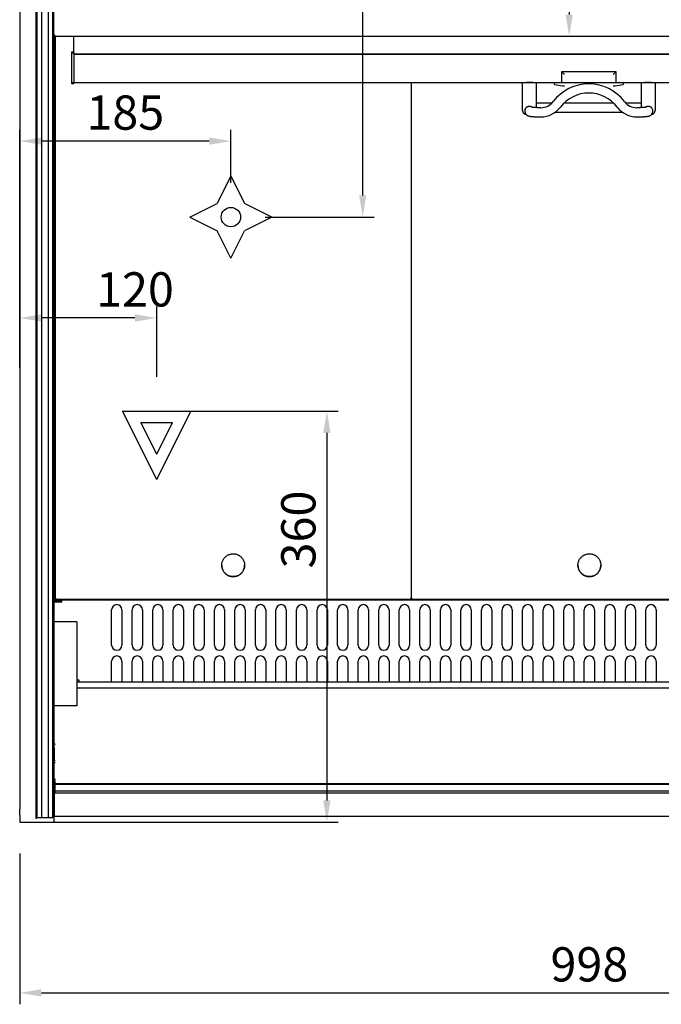
# Model space of a CAD drawing. Units: millimetres. Extents: x 236 to 17191, y -639 to 11880.
# Drawn here: x 1483 to 2045, y 2760 to 3622 of the extents above; entities that cross this region are included whole.
import ezdxf

# ---------------------------------------------------------------- set-up
doc = ezdxf.new("R2010")
doc.units = ezdxf.units.MM
for name, color, linetype in [('602X88_938_', 7, 'Continuous'), ('609V26_938_', 7, 'Continuous'), ('CORTINILLA923', 7, 'Continuous'), ('COTAS', 1, 'Continuous'), ('RECUADRO', 142, 'Continuous')]:
    doc.layers.add(name, color=color, linetype=linetype)
doc.styles.get("Standard").update_dxf_attribs({"font": 'romans.shx'})
doc.dimstyles.new('JUAN4', dxfattribs={"dimtxt": 30, "dimasz": 19, "dimexe": 10, "dimexo": 30, "dimgap": 10, "dimtad": 3, "dimdec": 1, "dimdsep": 46, "dimtxsty": 'Standard', "dimcen": 5, "dimclrd": 256, "dimclre": 256, "dimclrt": 1, "dimadec": 0, "dimazin": 0, "dimtp": 0.5, "dimtm": 0.5, "dimtfac": 0.125, "dimtdec": 1, "dimtofl": 0, "dimtmove": 0, "dimatfit": 0, "dimfxl": 1, "dimtolj": 1, "dimtzin": 0, "dimarcsym": 0})

# ---------------------------------------------------------------- blocks, each defined once
blk = doc.blocks.new('SE9')
at = {"layer": '609V26_938_', "color": 7, "linetype": 'Continuous'}
for p, q in [((-468, -482.93), (-468.89, -482.93)), ((469.11, -482.93), (468, -482.93))]:
    blk.add_line(p, q, dxfattribs=at)
blk = doc.blocks.new('SE13')
at = {"layer": '602X88_938_', "color": 7, "linetype": 'Continuous'}
for p, q in [((-468.89, -484.13), (-468, -484.13)), ((468, -484.13), (469.11, -484.13))]:
    blk.add_line(p, q, dxfattribs=at)
blk = doc.blocks.new('SE40')
at = {"layer": 'CORTINILLA923', "color": 7, "linetype": 'Continuous'}
for p, q in [((-32.91, 93.32), (-42.49, 93.32)), ((21.15, 93.32), (-22.12, 93.32)), ((41.51, 93.32), (31.88, 93.32))]:
    blk.add_line(p, q, dxfattribs=at)
blk = doc.blocks.new('*D388')
at = {"layer": 'COTAS', "lineweight": -2}
for p, q in [((1952.21, 3982.91), (1954.55, 3982.91)), ((1964.55, 3963.91), (1964.55, 3626.94)), ((1952.21, 3607.94), (1954.55, 3607.94))]:
    blk.add_line(p, q, dxfattribs=at)
at = {"layer": 'COTAS'}
for points in [[(1961.38, 3963.91), (1967.72, 3963.91), (1964.55, 3982.91)], [(1961.38, 3626.94), (1967.72, 3626.94), (1964.55, 3607.94)]]:
    blk.add_solid(points, dxfattribs=at)
at = {"layer": 'Defpoints', "color": 0}
for p in [(1982.21, 3982.91), (1964.55, 3607.94), (1982.21, 3607.94)]:
    blk.add_point(p, dxfattribs=at)
at = {"layer": 'COTAS', "color": 1, "insert": (1939.55, 3795.42), "char_height": 30, "attachment_point": 5, "rotation": 90}
blk.add_mtext('\\A1;375', dxfattribs=at)
blk = doc.blocks.new('*D379')
at = {"layer": 'COTAS', "lineweight": -2}
for p, q in [((1483.2, 2892.01), (1483.2, 2759.93)), ((2481.22, 2892.01), (2481.22, 2759.93)), ((1502.2, 2769.93), (2462.22, 2769.93))]:
    blk.add_line(p, q, dxfattribs=at)
at = {"layer": 'COTAS'}
for points in [[(1502.2, 2773.09), (1502.2, 2766.76), (1483.2, 2769.93)], [(2462.22, 2773.09), (2462.22, 2766.76), (2481.22, 2769.93)]]:
    blk.add_solid(points, dxfattribs=at)
at = {"layer": 'Defpoints', "color": 0}
for p in [(1483.2, 2922.01), (2481.22, 2922.01), (2481.22, 2769.93)]:
    blk.add_point(p, dxfattribs=at)
at = {"layer": 'COTAS', "color": 1, "insert": (1982.21, 2794.93), "char_height": 30, "attachment_point": 5}
blk.add_mtext('\\A1;998', dxfattribs=at)
blk = doc.blocks.new('*D459')
at = {"layer": 'Defpoints', "color": 0}
for p in [(1483.2, 3516.06), (1668.2, 3449.51), (1483.2, 3287.66)]:
    blk.add_point(p, dxfattribs=at)
at = {"layer": 'RECUADRO', "lineweight": -2}
for p, q in [((1483.2, 3317.66), (1483.2, 3526.06)), ((1668.2, 3479.51), (1668.2, 3526.06)), ((1649.2, 3516.06), (1502.2, 3516.06))]:
    blk.add_line(p, q, dxfattribs=at)
at = {"layer": 'RECUADRO'}
for points in [[(1502.2, 3519.23), (1502.2, 3512.89), (1483.2, 3516.06)], [(1649.2, 3519.23), (1649.2, 3512.89), (1668.2, 3516.06)]]:
    blk.add_solid(points, dxfattribs=at)
at = {"layer": 'RECUADRO', "color": 1, "insert": (1575.7, 3541.06), "char_height": 30, "attachment_point": 5}
blk.add_mtext('\\A1;185', dxfattribs=at)
blk = doc.blocks.new('*D460')
at = {"layer": 'Defpoints', "color": 0}
for p in [(1498.2, 3994.51), (1783.67, 3994.51), (1668.2, 3449.51)]:
    blk.add_point(p, dxfattribs=at)
at = {"layer": 'RECUADRO', "lineweight": -2}
for p, q in [((1528.2, 3994.51), (1793.67, 3994.51)), ((1783.67, 3468.51), (1783.67, 3975.51)), ((1698.2, 3449.51), (1793.67, 3449.51))]:
    blk.add_line(p, q, dxfattribs=at)
at = {"layer": 'RECUADRO'}
for points in [[(1780.51, 3975.51), (1786.84, 3975.51), (1783.67, 3994.51)], [(1780.51, 3468.51), (1786.84, 3468.51), (1783.67, 3449.51)]]:
    blk.add_solid(points, dxfattribs=at)
at = {"layer": 'RECUADRO', "color": 1, "insert": (1758.67, 3722.01), "char_height": 30, "attachment_point": 5, "rotation": 90}
blk.add_mtext('\\A1;545', dxfattribs=at)
blk = doc.blocks.new('*D461')
at = {"layer": 'Defpoints', "color": 0}
for p in [(1483.2, 3361.16), (1483.2, 3287.66), (1603.2, 3279.51)]:
    blk.add_point(p, dxfattribs=at)
at = {"layer": 'RECUADRO', "lineweight": -2}
for p, q in [((1483.2, 3317.66), (1483.2, 3371.16)), ((1603.2, 3309.51), (1603.2, 3371.16)), ((1584.2, 3361.16), (1502.2, 3361.16))]:
    blk.add_line(p, q, dxfattribs=at)
at = {"layer": 'RECUADRO'}
for points in [[(1502.2, 3364.33), (1502.2, 3357.99), (1483.2, 3361.16)], [(1584.2, 3364.33), (1584.2, 3357.99), (1603.2, 3361.16)]]:
    blk.add_solid(points, dxfattribs=at)
at = {"layer": 'RECUADRO', "color": 1, "insert": (1584.2, 3386.16), "char_height": 30, "attachment_point": 5}
blk.add_mtext('\\A1;120', dxfattribs=at)
blk = doc.blocks.new('*D462')
at = {"layer": 'Defpoints', "color": 0}
for p in [(1603.2, 3279.51), (1483.2, 2919.51), (1752.28, 2919.51)]:
    blk.add_point(p, dxfattribs=at)
at = {"layer": 'RECUADRO', "lineweight": -2}
for p, q in [((1633.2, 3279.51), (1762.28, 3279.51)), ((1752.28, 3260.51), (1752.28, 2938.51)), ((1513.2, 2919.51), (1762.28, 2919.51))]:
    blk.add_line(p, q, dxfattribs=at)
at = {"layer": 'RECUADRO'}
for points in [[(1749.11, 3260.51), (1755.44, 3260.51), (1752.28, 3279.51)], [(1749.11, 2938.51), (1755.44, 2938.51), (1752.28, 2919.51)]]:
    blk.add_solid(points, dxfattribs=at)
at = {"layer": 'RECUADRO', "color": 1, "insert": (1727.28, 3175.83), "char_height": 30, "attachment_point": 5, "rotation": 90}
blk.add_mtext('\\A1;360', dxfattribs=at)

msp = doc.modelspace()

# ---------------------------------------------------------------- linework, layer by layer
at = {"color": 7, "linetype": 'Continuous'}
for p, q in [((1513.2, 3608.72), (1513.2, 3704.75)), ((1498.1, 3469.64), (1498.1, 3665.71)), ((1498.2, 3665.71), (1498.2, 3469.64)), ((1498.2, 3469.64), (1498.2, 3665.71)), ((1502.2, 3665.71), (1502.2, 3469.64)), ((1502.2, 3665.71), (1502.2, 3469.64)), ((1508.2, 3665.71), (1508.2, 3469.64)), ((1508.2, 3665.71), (1508.2, 3469.64)), ((1512.2, 3665.71), (1512.2, 3469.64)), ((1512.2, 3469.64), (1512.2, 3665.71)), ((1512.3, 3469.64), (1512.3, 3665.71)), ((1483.2, 3644.75), (1483.2, 2930.57)), ((1497.2, 3644.75), (1497.2, 2930.57)), ((1514.01, 3608.72), (1513.2, 3608.72)), ((1513.2, 3608.72), (1513.2, 2927.29)), ((1513.7, 3608.72), (1513.7, 3294.89)), ((1513.7, 3608.72), (1513.7, 3129.68)), ((1513.71, 3608.45), (1513.71, 3608.72)), ((1513.71, 3608.44), (1513.71, 3608.45)), ((1513.71, 3608.45), (1514.01, 3608.45)), ((1513.71, 3608.45), (1514.01, 3608.45)), ((1513.71, 3608.44), (1513.71, 3607.94)), ((1513.71, 3607.94), (2450.71, 3607.94)), ((1514.01, 3607.91), (1514.01, 3607.94)), ((1514.01, 3607.91), (2450.41, 3607.91)), ((1514.1, 3607.91), (1514.1, 3129.68)), ((1514.21, 3607.91), (1514.21, 3115.38)), ((1530.72, 3593.64), (1530.72, 3607.91)), ((1528.72, 3594.08), (1528.72, 3593.2)), ((1530.72, 3594.08), (1528.72, 3594.08)), ((1528.72, 3593.2), (1528.72, 3568.3)), ((1530.72, 3593.2), (1528.72, 3593.2)), ((1530.72, 3593.64), (1530.72, 3593.2)), ((1530.72, 3593.2), (1530.72, 3568.3)), ((1530.72, 3592.64), (2432.72, 3592.64)), ((1530.72, 3592.29), (2432.72, 3592.29)), ((1957.72, 3576.68), (1957.72, 3567.22)), ((2005.72, 3576.68), (1957.72, 3576.68)), ((1958.02, 3576.64), (1957.72, 3576.68)), ((2005.72, 3576.68), (2005.42, 3576.64)), ((2005.72, 3567.22), (2005.72, 3576.68)), ((1528.72, 3568.3), (1528.72, 3566.47)), ((1528.72, 3567.47), (2432.72, 3567.47)), ((1528.72, 3566.47), (1530.72, 3566.47)), ((1530.72, 3568.3), (1530.72, 3566.47)), ((1826.21, 3567.47), (1826.21, 3115.38)), ((1826.21, 3567.47), (1826.21, 3115.38)), ((1923.72, 3542.79), (1923.72, 3567.47)), ((1932.72, 3567.43), (1926.72, 3567.43)), ((1935.72, 3567.47), (1935.72, 3545.39)), ((1951.72, 3565.6), (1951.72, 3567.47)), ((1951.72, 3565.6), (1958.64, 3564.59)), ((1957.72, 3567.22), (1955.95, 3567.47)), ((2004.81, 3564.59), (2011.72, 3565.6)), ((2007.5, 3567.47), (2005.72, 3567.22)), ((2011.72, 3567.47), (2011.72, 3565.6)), ((2027.72, 3545.39), (2027.72, 3567.47)), ((2036.72, 3567.43), (2030.72, 3567.43)), ((2039.72, 3567.47), (2039.72, 3542.79)), ((1925.72, 3544.45), (1925.72, 3543.21)), ((1925.72, 3542.54), (1925.72, 3542.18)), ((1952.16, 3541.32), (2011.24, 3541.32)), ((2037.72, 3542.18), (2037.72, 3542.54)), ((1498.1, 3094.27), (1498.1, 3469.64)), ((1498.2, 3469.64), (1498.2, 3094.27)), ((1502.2, 3469.64), (1502.2, 3094.27)), ((1502.2, 3469.64), (1502.2, 3094.27)), ((1508.2, 3469.64), (1508.2, 3094.27)), ((1508.2, 3469.64), (1508.2, 3094.27)), ((1512.2, 3469.64), (1512.2, 3094.27)), ((1512.3, 3094.27), (1512.3, 3469.64)), ((1513.2, 3294.89), (1513.7, 3294.89)), ((1513.2, 3294.88), (1513.7, 3294.88)), ((1513.7, 3294.89), (1513.7, 3294.88)), ((1513.7, 3294.88), (1513.7, 3283.39)), ((1513.7, 3283.39), (1513.2, 3283.39)), ((1513.7, 3282.87), (1513.2, 3282.87)), ((1513.22, 3282.92), (1513.22, 3283.25)), ((1513.22, 3282.92), (1513.53, 3282.92)), ((1513.22, 3282.87), (1513.22, 3282.92)), ((1513.7, 3285.7), (1513.7, 3285.7)), ((1513.7, 3282.87), (1513.7, 3271.39)), ((1513.7, 3282.87), (1513.7, 3282.87)), ((1513.2, 3271.39), (1513.7, 3271.39)), ((1513.7, 3271.39), (1513.7, 3129.68)), ((1513.21, 3128.86), (1513.21, 3129.68)), ((1513.21, 3113.83), (1513.21, 3128.86)), ((1513.21, 3113.03), (1513.21, 3113.83)), ((1520.21, 3113.83), (1513.21, 3113.83)), ((1515.02, 3114.57), (1515.02, 3115.37)), ((1825.4, 3114.57), (1515.02, 3114.57)), ((1520.21, 3113.03), (1520.21, 3113.84)), ((2444.21, 3113.84), (1520.21, 3113.84)), ((1825.4, 3115.37), (1825.4, 3114.57)), ((1827.02, 3114.57), (1827.02, 3115.37)), ((2137.4, 3114.57), (1827.02, 3114.57)), ((1520.21, 3113.03), (1513.21, 3113.03)), ((1513.21, 3113.03), (1513.21, 3112.55)), ((1513.21, 3112.55), (1520.21, 3112.55)), ((1513.21, 3095.02), (1513.21, 3112.55)), ((1520.21, 3112.55), (1520.21, 3113.03)), ((1563.71, 3074.55), (1563.71, 3105.55)), ((1572.71, 3105.55), (1572.71, 3074.55)), ((1581.71, 3074.55), (1581.71, 3105.55)), ((1590.71, 3105.55), (1590.71, 3074.55)), ((1599.71, 3074.55), (1599.71, 3105.55)), ((1608.71, 3105.55), (1608.71, 3074.55)), ((1617.71, 3074.55), (1617.71, 3105.55)), ((1626.71, 3105.55), (1626.71, 3074.55)), ((1635.71, 3074.55), (1635.71, 3105.55)), ((1644.71, 3105.55), (1644.71, 3074.55)), ((1653.71, 3074.55), (1653.71, 3105.55)), ((1662.71, 3105.55), (1662.71, 3074.55)), ((1671.71, 3074.55), (1671.71, 3105.55)), ((1680.71, 3105.55), (1680.71, 3074.55)), ((1689.71, 3074.55), (1689.71, 3105.55)), ((1698.71, 3105.55), (1698.71, 3074.55)), ((1707.71, 3074.55), (1707.71, 3105.55)), ((1716.71, 3105.55), (1716.71, 3074.55)), ((1725.71, 3074.55), (1725.71, 3105.55)), ((1734.71, 3105.55), (1734.71, 3074.55)), ((1743.71, 3074.55), (1743.71, 3105.55)), ((1752.71, 3105.55), (1752.71, 3074.55)), ((1761.71, 3074.55), (1761.71, 3105.55)), ((1770.71, 3105.55), (1770.71, 3074.55)), ((1779.71, 3074.55), (1779.71, 3105.55)), ((1788.71, 3105.55), (1788.71, 3074.55)), ((1797.71, 3074.55), (1797.71, 3105.55)), ((1806.71, 3105.55), (1806.71, 3074.55)), ((1815.71, 3074.55), (1815.71, 3105.55)), ((1824.71, 3105.55), (1824.71, 3074.55)), ((1833.71, 3074.55), (1833.71, 3105.55)), ((1842.71, 3105.55), (1842.71, 3074.55)), ((1851.71, 3074.55), (1851.71, 3105.55)), ((1860.71, 3105.55), (1860.71, 3074.55)), ((1869.71, 3074.55), (1869.71, 3105.55)), ((1878.71, 3105.55), (1878.71, 3074.55)), ((1887.71, 3074.55), (1887.71, 3105.55)), ((1896.71, 3105.55), (1896.71, 3074.55)), ((1905.71, 3074.55), (1905.71, 3105.55)), ((1914.71, 3105.55), (1914.71, 3074.55)), ((1923.71, 3074.55), (1923.71, 3105.55)), ((1932.71, 3105.55), (1932.71, 3074.55)), ((1941.71, 3074.55), (1941.71, 3105.55)), ((1950.71, 3105.55), (1950.71, 3074.55)), ((1959.71, 3074.55), (1959.71, 3105.55)), ((1968.71, 3105.55), (1968.71, 3074.55)), ((1977.71, 3074.55), (1977.71, 3105.55)), ((1986.71, 3105.55), (1986.71, 3074.55)), ((1995.71, 3074.55), (1995.71, 3105.55)), ((2004.71, 3105.55), (2004.71, 3074.55)), ((2013.71, 3074.55), (2013.71, 3105.55)), ((2022.71, 3105.55), (2022.71, 3074.55)), ((2031.71, 3074.55), (2031.71, 3105.55)), ((2040.71, 3105.55), (2040.71, 3074.55)), ((1498.1, 2927.37), (1498.1, 3094.27)), ((1498.2, 3094.27), (1498.2, 2927.37)), ((1498.2, 2927.37), (1498.2, 3094.27)), ((1502.2, 3094.27), (1502.2, 2927.37)), ((1502.2, 3094.27), (1502.2, 2927.37)), ((1508.2, 3094.27), (1508.2, 2927.37)), ((1508.2, 3094.27), (1508.2, 2927.37)), ((1512.2, 3094.27), (1512.2, 2927.37)), ((1512.2, 2927.37), (1512.2, 3094.27)), ((1512.3, 2927.37), (1512.3, 3094.27)), ((1513.21, 3095.02), (1513.21, 3083.94)), ((1533.21, 3095.02), (1513.21, 3095.02)), ((1533.21, 3095.02), (1533.21, 3083.94)), ((1513.21, 3083.94), (1513.21, 3040.09)), ((1533.21, 3083.94), (1533.21, 3040.09)), ((1513.2, 3054.39), (1513.21, 3054.39)), ((1563.71, 3042.21), (1563.71, 3060.55)), ((1572.71, 3060.55), (1572.71, 3042.21)), ((1581.71, 3042.21), (1581.71, 3060.55)), ((1590.71, 3060.55), (1590.71, 3042.21)), ((1599.71, 3042.21), (1599.71, 3060.55)), ((1608.71, 3060.55), (1608.71, 3042.21)), ((1617.71, 3042.21), (1617.71, 3060.55)), ((1626.71, 3060.55), (1626.71, 3042.21)), ((1635.71, 3042.21), (1635.71, 3060.55)), ((1644.71, 3060.55), (1644.71, 3042.21)), ((1653.71, 3042.21), (1653.71, 3060.55)), ((1662.71, 3060.55), (1662.71, 3042.21)), ((1671.71, 3042.21), (1671.71, 3060.55)), ((1680.71, 3060.55), (1680.71, 3042.21)), ((1689.71, 3042.21), (1689.71, 3060.55)), ((1698.71, 3060.55), (1698.71, 3042.21)), ((1707.71, 3042.21), (1707.71, 3060.55)), ((1716.71, 3060.55), (1716.71, 3042.21)), ((1725.71, 3042.21), (1725.71, 3060.55)), ((1734.71, 3060.55), (1734.71, 3042.21)), ((1743.71, 3042.21), (1743.71, 3060.55)), ((1752.71, 3060.55), (1752.71, 3042.21)), ((1761.71, 3042.21), (1761.71, 3060.55)), ((1770.71, 3060.55), (1770.71, 3042.21)), ((1779.71, 3042.21), (1779.71, 3060.55)), ((1788.71, 3060.55), (1788.71, 3042.21)), ((1797.71, 3042.21), (1797.71, 3060.55)), ((1806.71, 3060.55), (1806.71, 3042.21)), ((1815.71, 3042.21), (1815.71, 3060.55)), ((1824.71, 3060.55), (1824.71, 3042.21)), ((1833.71, 3042.21), (1833.71, 3060.55)), ((1842.71, 3060.55), (1842.71, 3042.21)), ((1851.71, 3042.21), (1851.71, 3060.55)), ((1860.71, 3060.55), (1860.71, 3042.21)), ((1869.71, 3042.21), (1869.71, 3060.55)), ((1878.71, 3060.55), (1878.71, 3042.21)), ((1887.71, 3042.21), (1887.71, 3060.55)), ((1896.71, 3060.55), (1896.71, 3042.21)), ((1905.71, 3042.21), (1905.71, 3060.55)), ((1914.71, 3060.55), (1914.71, 3042.21)), ((1923.71, 3042.21), (1923.71, 3060.55)), ((1932.71, 3060.55), (1932.71, 3042.21)), ((1941.71, 3042.21), (1941.71, 3060.55)), ((1950.71, 3060.55), (1950.71, 3042.21)), ((1959.71, 3042.21), (1959.71, 3060.55)), ((1968.71, 3060.55), (1968.71, 3042.21)), ((1977.71, 3042.21), (1977.71, 3060.55)), ((1986.71, 3060.55), (1986.71, 3042.21)), ((1995.71, 3042.21), (1995.71, 3060.55)), ((2004.71, 3060.55), (2004.71, 3042.21)), ((2013.71, 3042.21), (2013.71, 3060.55)), ((2022.71, 3060.55), (2022.71, 3042.21)), ((2031.71, 3042.21), (2031.71, 3060.55)), ((2040.71, 3060.55), (2040.71, 3042.21)), ((1513.21, 3049.38), (1513.2, 3049.38)), ((1513.21, 3048.89), (1513.2, 3048.89)), ((1513.21, 3044.87), (1513.2, 3044.87)), ((1513.2, 3044.38), (1513.21, 3044.38)), ((1513.21, 3040.09), (1513.21, 3026.68)), ((1535.21, 3043.85), (1533.21, 3043.85)), ((1535.21, 3043.84), (1533.21, 3043.84)), ((2431.21, 3042.21), (1533.21, 3042.21)), ((1533.21, 3040.09), (1533.21, 3026.68)), ((2431.21, 3036.9), (1533.21, 3036.9)), ((1535.21, 3042.21), (1535.21, 3043.85)), ((1513.21, 3026.68), (1513.21, 3021.32)), ((1533.21, 3021.32), (1513.21, 3021.32)), ((1513.21, 3004.79), (1513.21, 3021.32)), ((1533.21, 3026.68), (1533.21, 3021.32)), ((1513.21, 2988.88), (1513.21, 3004.79)), ((1513.22, 2978.2), (1513.22, 2988.74)), ((1513.32, 2984.52), (1513.32, 2985.27)), ((1513.32, 2984.52), (1513.32, 2974.07)), ((1513.21, 2978.2), (1513.21, 2977.96)), ((1513.32, 2978.2), (1513.21, 2978.2)), ((1513.21, 2977.96), (1513.21, 2975.66)), ((1513.21, 2975.66), (1513.21, 2975.4)), ((1513.21, 2975.4), (1513.21, 2975.37)), ((1513.21, 2975.37), (1513.21, 2974.85)), ((1513.21, 2974.85), (1513.21, 2973.8)), ((1513.21, 2973.8), (1513.21, 2973.55)), ((1513.21, 2973.55), (1513.21, 2973.44)), ((1513.21, 2973.44), (1513.21, 2971.98)), ((1513.21, 2971.98), (1513.21, 2965.1)), ((1513.32, 2974.07), (1513.32, 2973.07)), ((1513.32, 2972.47), (1513.32, 2973.07)), ((1513.32, 2971.87), (1513.32, 2972.47)), ((1513.21, 2965.1), (1513.21, 2964.17)), ((1513.21, 2964.17), (1513.21, 2963.92)), ((1513.21, 2963.92), (1513.21, 2961.82)), ((1513.21, 2961.82), (1513.21, 2957.42)), ((1513.21, 2957.42), (1513.21, 2957.41)), ((1513.21, 2957.36), (1513.21, 2957.41)), ((1513.21, 2957.36), (1513.21, 2956.82)), ((1513.21, 2956.82), (1513.21, 2955.04)), ((1513.21, 2955.04), (1513.21, 2954.9)), ((1513.21, 2954.9), (1513.21, 2948.51)), ((1514.21, 2955.91), (1514.21, 2957.57)), ((1514.21, 2953.97), (1514.21, 2955.36)), ((1514.21, 2953.22), (1514.21, 2953.97)), ((1514.21, 2952.85), (1514.21, 2953.22)), ((1514.21, 2953.22), (2450.21, 2953.22)), ((1514.21, 2952.85), (2450.21, 2952.85)), ((1514.21, 2947.06), (1514.21, 2952.4)), ((1513.22, 2944.38), (1513.22, 2948.51)), ((1513.22, 2944.38), (1513.32, 2944.38)), ((1513.22, 2944.38), (1513.22, 2936.38)), ((1513.32, 2948.51), (1513.32, 2943.27)), ((1513.32, 2943.27), (1513.32, 2926.47)), ((1514.21, 2945.25), (1514.21, 2947.06)), ((1514.21, 2947.06), (2450.21, 2947.06)), ((1514.21, 2945.25), (2450.21, 2945.25)), ((1513.22, 2936.38), (1513.22, 2936.37)), ((1513.22, 2936.38), (1513.32, 2936.38)), ((1513.22, 2936.37), (1513.32, 2936.37)), ((1483.2, 2925.65), (1483.2, 2930.57)), ((1483.2, 2925.65), (1483.2, 2919.51)), ((1497.2, 2930.57), (1497.2, 2925.65)), ((1497.2, 2925.65), (1497.2, 2922.3)), ((1498.1, 2923.6), (1498.1, 2927.37)), ((1498.2, 2927.37), (1498.2, 2923.6)), ((1498.2, 2923.6), (1498.2, 2927.37)), ((1502.2, 2927.37), (1502.2, 2923.6)), ((1502.2, 2927.37), (1502.2, 2923.6)), ((1508.2, 2927.37), (1508.2, 2923.6)), ((1508.2, 2927.37), (1508.2, 2923.6)), ((1512.2, 2927.37), (1512.2, 2923.6)), ((1512.2, 2923.6), (1512.2, 2927.37)), ((1512.3, 2923.6), (1512.3, 2927.37)), ((1513.2, 2927.29), (1513.2, 2919.51)), ((1513.32, 2926.47), (1513.32, 2924.47)), ((2451.22, 2924.47), (1513.32, 2924.47)), ((1483.2, 2919.51), (1513.2, 2919.51)), ((1498.1, 2923.6), (1498.1, 2923.55)), ((1498.1, 2923.55), (1498.2, 2923.55)), ((1498.2, 2923.55), (1498.2, 2923.6)), ((1498.2, 2923.6), (1498.2, 2923.55)), ((1498.2, 2923.55), (1502.2, 2923.55)), ((1502.2, 2923.55), (1502.2, 2923.6)), ((1502.2, 2923.55), (1502.2, 2923.6)), ((1502.2, 2923.55), (1508.2, 2923.55)), ((1508.2, 2923.55), (1508.2, 2923.6)), ((1508.2, 2923.55), (1508.2, 2923.6)), ((1508.2, 2923.55), (1512.2, 2923.55)), ((1512.2, 2923.55), (1512.2, 2923.6)), ((1512.2, 2923.6), (1512.2, 2923.55)), ((1512.2, 2923.55), (1512.3, 2923.55)), ((1512.3, 2923.6), (1512.3, 2923.55)), ((1513.2, 2922.3), (1513.2, 2922.01))]:
    msp.add_line(p, q, dxfattribs=at)
for points in [[(1958.64, 3576.26), (1958.5, 3576.41), (1958.34, 3576.52), (1958.18, 3576.59), (1958.02, 3576.64)], [(1958.64, 3576.26), (1959.37, 3575.47), (1960.36, 3574.47)], [(2003.09, 3574.47), (2004.08, 3575.47), (2004.81, 3576.26)], [(2005.42, 3576.64), (2005.26, 3576.59), (2005.1, 3576.52), (2004.95, 3576.41), (2004.81, 3576.26)], [(1925.13, 3567.47), (1925.9, 3567.44), (1926.72, 3567.43)], [(1932.72, 3567.43), (1933.55, 3567.44), (1934.31, 3567.47)], [(1958.64, 3564.59), (1958.95, 3564.56), (1959.37, 3564.53), (1959.85, 3564.51), (1960.36, 3564.51)], [(2003.09, 3564.51), (2004.08, 3564.53), (2004.49, 3564.56), (2004.81, 3564.59)], [(2029.13, 3567.47), (2029.9, 3567.44), (2030.72, 3567.43)], [(2036.72, 3567.43), (2037.55, 3567.44), (2038.31, 3567.47)], [(1932.14, 3545.71), (1931.85, 3545.9), (1931.54, 3546.08), (1931.21, 3546.23), (1930.86, 3546.35), (1930.49, 3546.44), (1930.1, 3546.5), (1929.71, 3546.51), (1929.32, 3546.49), (1928.94, 3546.44), (1928.56, 3546.34), (1928.19, 3546.21), (1927.85, 3546.05), (1927.53, 3545.86), (1927.23, 3545.65), (1926.96, 3545.41), (1926.72, 3545.16)], [(1939.72, 3545.31), (1939.52, 3545.31), (1939.33, 3545.31), (1939.14, 3545.31), (1938.96, 3545.31), (1938.78, 3545.31), (1938.6, 3545.31), (1938.43, 3545.32), (1938.25, 3545.32), (1938.07, 3545.32), (1937.89, 3545.32), (1937.71, 3545.33), (1937.53, 3545.33), (1937.35, 3545.33), (1937.17, 3545.34), (1936.99, 3545.34), (1936.81, 3545.35), (1936.63, 3545.35), (1936.45, 3545.36), (1936.28, 3545.36), (1936.1, 3545.37), (1935.93, 3545.38), (1935.76, 3545.38), (1935.59, 3545.39), (1935.42, 3545.4), (1935.26, 3545.4), (1935.1, 3545.41), (1934.94, 3545.42), (1934.78, 3545.43), (1934.62, 3545.44), (1934.47, 3545.44), (1934.32, 3545.45), (1934.17, 3545.46), (1934.02, 3545.47), (1933.88, 3545.48), (1933.74, 3545.49), (1933.6, 3545.5), (1933.46, 3545.51), (1933.33, 3545.52), (1933.2, 3545.53), (1933.07, 3545.54), (1932.94, 3545.55), (1932.82, 3545.56), (1932.7, 3545.58), (1932.59, 3545.59), (1932.48, 3545.6), (1932.37, 3545.61), (1932.26, 3545.62), (1932.16, 3545.63), (1932.07, 3545.64), (1931.97, 3545.66), (1931.88, 3545.67), (1931.8, 3545.68), (1931.72, 3545.69), (1931.65, 3545.7), (1931.58, 3545.71), (1931.51, 3545.72), (1931.46, 3545.73), (1931.41, 3545.74), (1931.36, 3545.75), (1931.32, 3545.76), (1931.29, 3545.76), (1931.27, 3545.77), (1931.25, 3545.77), (1931.25, 3545.77)], [(1939.72, 3549.32), (1939.58, 3549.32), (1939.45, 3549.32), (1939.32, 3549.32), (1939.19, 3549.32), (1939.06, 3549.32), (1938.93, 3549.31), (1938.81, 3549.31), (1938.68, 3549.31), (1938.56, 3549.31), (1938.44, 3549.31), (1938.32, 3549.31), (1938.19, 3549.31), (1938.07, 3549.31), (1937.95, 3549.3), (1937.82, 3549.3), (1937.7, 3549.3), (1937.57, 3549.3), (1937.45, 3549.3), (1937.32, 3549.29), (1937.2, 3549.29), (1937.07, 3549.29), (1936.95, 3549.28), (1936.82, 3549.28), (1936.7, 3549.28), (1936.58, 3549.27), (1936.45, 3549.27), (1936.33, 3549.27), (1936.2, 3549.26), (1936.08, 3549.26), (1935.96, 3549.26), (1935.84, 3549.25), (1935.72, 3549.25)], [(1956.94, 3545.87), (1956.94, 3545.88), (1956.95, 3545.88)], [(2027.74, 3549.25), (2027.65, 3549.25), (2027.55, 3549.25), (2027.45, 3549.26), (2027.35, 3549.26), (2027.26, 3549.26), (2027.16, 3549.27), (2027.06, 3549.27), (2026.96, 3549.27), (2026.86, 3549.28), (2026.76, 3549.28), (2026.66, 3549.28), (2026.56, 3549.28), (2026.46, 3549.29), (2026.36, 3549.29), (2026.25, 3549.29), (2026.15, 3549.29), (2026.05, 3549.29), (2025.95, 3549.3), (2025.85, 3549.3), (2025.75, 3549.3), (2025.65, 3549.3), (2025.54, 3549.3), (2025.44, 3549.31), (2025.34, 3549.31), (2025.24, 3549.31), (2025.14, 3549.31), (2025.04, 3549.31), (2024.94, 3549.31), (2024.84, 3549.31), (2024.74, 3549.31), (2024.64, 3549.31), (2024.55, 3549.31), (2024.45, 3549.32), (2024.35, 3549.32), (2024.25, 3549.32), (2024.15, 3549.32), (2024.05, 3549.32), (2023.94, 3549.32), (2023.83, 3549.32), (2023.72, 3549.32)], [(2032.2, 3545.77), (2032.19, 3545.77), (2032.18, 3545.77), (2032.16, 3545.77), (2032.14, 3545.76), (2032.11, 3545.75), (2032.07, 3545.75), (2032.03, 3545.74), (2031.98, 3545.73), (2031.93, 3545.72), (2031.88, 3545.71), (2031.81, 3545.7), (2031.75, 3545.69), (2031.68, 3545.68), (2031.61, 3545.67), (2031.53, 3545.66), (2031.45, 3545.65), (2031.37, 3545.64), (2031.29, 3545.63), (2031.2, 3545.62), (2031.1, 3545.61), (2031.01, 3545.6), (2030.91, 3545.59), (2030.81, 3545.58), (2030.71, 3545.57), (2030.6, 3545.56), (2030.49, 3545.55), (2030.38, 3545.54), (2030.27, 3545.53), (2030.15, 3545.52), (2030.03, 3545.51), (2029.91, 3545.51), (2029.79, 3545.5), (2029.66, 3545.49), (2029.54, 3545.48), (2029.41, 3545.47), (2029.28, 3545.46), (2029.14, 3545.45), (2029.01, 3545.45), (2028.87, 3545.44), (2028.74, 3545.43), (2028.6, 3545.42), (2028.46, 3545.42), (2028.32, 3545.41), (2028.17, 3545.4), (2028.03, 3545.4), (2027.88, 3545.39), (2027.73, 3545.38), (2027.58, 3545.38), (2027.43, 3545.37), (2027.28, 3545.37), (2027.12, 3545.36), (2026.96, 3545.36), (2026.81, 3545.35), (2026.65, 3545.35), (2026.49, 3545.34), (2026.33, 3545.34), (2026.17, 3545.34), (2026, 3545.33), (2025.84, 3545.33), (2025.68, 3545.33), (2025.51, 3545.32), (2025.35, 3545.32), (2025.19, 3545.32), (2025.02, 3545.32), (2024.86, 3545.31), (2024.7, 3545.31), (2024.54, 3545.31), (2024.38, 3545.31), (2024.22, 3545.31), (2024.06, 3545.31), (2023.9, 3545.31), (2023.72, 3545.31)], [(2036.72, 3545.16), (2036.48, 3545.41), (2036.21, 3545.65), (2035.92, 3545.86), (2035.59, 3546.05), (2035.25, 3546.21), (2034.88, 3546.34), (2034.5, 3546.44), (2034.11, 3546.49), (2033.72, 3546.51), (2033.33, 3546.49), (2032.95, 3546.44), (2032.58, 3546.35), (2032.22, 3546.22), (2031.89, 3546.07), (2031.58, 3545.89), (2031.29, 3545.69)], [(1923.72, 3542.79), (1923.74, 3542.5), (1923.77, 3542.2), (1923.84, 3541.9), (1923.93, 3541.59), (1924.06, 3541.3), (1924.21, 3541.01), (1924.39, 3540.74), (1924.6, 3540.49), (1924.83, 3540.27), (1925.08, 3540.07), (1925.35, 3539.9), (1925.62, 3539.77), (1925.9, 3539.67), (1926.18, 3539.59), (1926.45, 3539.55), (1926.72, 3539.54)], [(1925.72, 3542.18), (1925.74, 3541.98), (1925.77, 3541.78), (1925.79, 3541.59), (1925.82, 3541.4), (1925.86, 3541.22), (1925.9, 3541.04), (1925.95, 3540.87), (1926, 3540.7), (1926.07, 3540.53), (1926.15, 3540.36), (1926.23, 3540.2), (1926.33, 3540.04), (1926.43, 3539.88), (1926.54, 3539.73), (1926.65, 3539.58), (1926.77, 3539.45), (1926.9, 3539.31), (1927.02, 3539.19), (1927.15, 3539.07), (1927.29, 3538.96), (1927.42, 3538.86), (1927.56, 3538.76), (1927.69, 3538.67), (1927.83, 3538.59), (1927.96, 3538.52), (1928.09, 3538.45), (1928.22, 3538.38), (1928.35, 3538.33), (1928.47, 3538.28), (1928.59, 3538.23), (1928.71, 3538.19), (1928.82, 3538.15), (1928.93, 3538.12), (1929.04, 3538.08), (1929.15, 3538.05), (1929.25, 3538.03), (1929.36, 3538), (1929.46, 3537.97), (1929.57, 3537.95), (1929.67, 3537.93), (1929.78, 3537.91), (1929.89, 3537.89), (1929.99, 3537.87), (1930.1, 3537.85), (1930.21, 3537.83), (1930.32, 3537.81), (1930.44, 3537.79), (1930.55, 3537.78), (1930.67, 3537.76), (1930.78, 3537.74), (1930.9, 3537.73), (1931.02, 3537.71), (1931.15, 3537.7), (1931.27, 3537.68), (1931.4, 3537.67), (1931.53, 3537.65), (1931.66, 3537.64), (1931.79, 3537.63), (1931.93, 3537.61), (1932.07, 3537.6), (1932.21, 3537.59), (1932.35, 3537.58), (1932.49, 3537.56), (1932.64, 3537.55), (1932.79, 3537.54), (1932.94, 3537.53), (1933.09, 3537.52), (1933.25, 3537.51), (1933.4, 3537.5), (1933.56, 3537.49), (1933.72, 3537.47), (1933.88, 3537.47), (1934.04, 3537.46), (1934.21, 3537.45), (1934.37, 3537.44), (1934.54, 3537.43), (1934.71, 3537.42), (1934.88, 3537.41), (1935.06, 3537.41), (1935.23, 3537.4), (1935.41, 3537.39), (1935.58, 3537.38), (1935.76, 3537.38), (1935.95, 3537.37), (1936.13, 3537.36), (1936.31, 3537.36), (1936.5, 3537.35), (1936.69, 3537.35), (1936.88, 3537.34), (1937.07, 3537.34), (1937.26, 3537.33), (1937.45, 3537.33), (1937.64, 3537.33), (1937.83, 3537.32), (1938.02, 3537.32), (1938.2, 3537.32), (1938.39, 3537.32), (1938.58, 3537.31), (1938.77, 3537.31), (1938.95, 3537.31), (1939.13, 3537.31), (1939.32, 3537.31), (1939.52, 3537.31), (1939.72, 3537.31)], [(2023.72, 3537.31), (2023.95, 3537.31), (2024.16, 3537.31), (2024.37, 3537.31), (2024.58, 3537.31), (2024.78, 3537.31), (2024.98, 3537.32), (2025.18, 3537.32), (2025.38, 3537.32), (2025.58, 3537.32), (2025.78, 3537.33), (2025.99, 3537.33), (2026.19, 3537.33), (2026.39, 3537.34), (2026.6, 3537.34), (2026.8, 3537.35), (2027, 3537.35), (2027.2, 3537.36), (2027.4, 3537.37), (2027.6, 3537.37), (2027.8, 3537.38), (2027.99, 3537.39), (2028.18, 3537.4), (2028.37, 3537.4), (2028.56, 3537.41), (2028.75, 3537.42), (2028.93, 3537.43), (2029.11, 3537.44), (2029.29, 3537.45), (2029.47, 3537.46), (2029.65, 3537.47), (2029.82, 3537.48), (2029.99, 3537.49), (2030.16, 3537.5), (2030.33, 3537.51), (2030.49, 3537.53), (2030.66, 3537.54), (2030.82, 3537.55), (2030.97, 3537.56), (2031.13, 3537.58), (2031.28, 3537.59), (2031.44, 3537.61), (2031.58, 3537.62), (2031.73, 3537.63), (2031.87, 3537.65), (2032.01, 3537.66), (2032.15, 3537.68), (2032.29, 3537.7), (2032.42, 3537.71), (2032.55, 3537.73), (2032.68, 3537.75), (2032.81, 3537.76), (2032.93, 3537.78), (2033.05, 3537.8), (2033.17, 3537.82), (2033.29, 3537.84), (2033.41, 3537.86), (2033.53, 3537.88), (2033.64, 3537.9), (2033.76, 3537.93), (2033.87, 3537.95), (2033.99, 3537.98), (2034.1, 3538), (2034.22, 3538.03), (2034.33, 3538.06), (2034.45, 3538.1), (2034.57, 3538.13), (2034.69, 3538.17), (2034.82, 3538.22), (2034.94, 3538.26), (2035.08, 3538.32), (2035.21, 3538.38), (2035.35, 3538.45), (2035.5, 3538.52), (2035.64, 3538.61), (2035.79, 3538.7), (2035.94, 3538.79), (2036.08, 3538.9), (2036.23, 3539.02), (2036.37, 3539.14), (2036.51, 3539.27), (2036.64, 3539.41), (2036.77, 3539.56), (2036.9, 3539.72), (2037.02, 3539.88), (2037.13, 3540.05), (2037.23, 3540.23), (2037.32, 3540.41), (2037.41, 3540.6), (2037.48, 3540.79), (2037.54, 3540.98), (2037.6, 3541.17), (2037.64, 3541.36), (2037.67, 3541.55), (2037.69, 3541.75), (2037.71, 3541.96), (2037.72, 3542.18)], [(2036.72, 3539.54), (2036.99, 3539.55), (2037.27, 3539.59), (2037.55, 3539.67), (2037.83, 3539.77), (2038.1, 3539.9), (2038.36, 3540.07), (2038.61, 3540.27), (2038.84, 3540.49), (2039.05, 3540.74), (2039.23, 3541.01), (2039.39, 3541.3), (2039.51, 3541.59), (2039.61, 3541.9), (2039.67, 3542.2), (2039.71, 3542.5), (2039.72, 3542.79)], [(1660.21, 3144.56), (1660.23, 3145.11), (1660.28, 3145.67), (1660.36, 3146.25), (1660.48, 3146.84), (1660.63, 3147.43), (1660.84, 3148.03), (1661.08, 3148.63), (1661.37, 3149.22), (1661.7, 3149.81), (1662.08, 3150.38), (1662.5, 3150.93), (1662.97, 3151.45), (1663.48, 3151.95), (1664.02, 3152.41), (1664.6, 3152.84), (1665.21, 3153.22), (1665.85, 3153.56), (1666.51, 3153.85), (1667.18, 3154.09), (1667.87, 3154.28), (1668.55, 3154.42), (1669.24, 3154.51), (1669.93, 3154.55), (1670.6, 3154.55), (1671.26, 3154.5), (1671.9, 3154.42), (1672.51, 3154.29), (1673.11, 3154.13), (1673.68, 3153.94), (1674.22, 3153.72), (1674.73, 3153.48), (1675.21, 3153.22), (1675.68, 3152.93), (1676.15, 3152.61), (1676.61, 3152.25), (1677.06, 3151.85), (1677.49, 3151.42), (1677.91, 3150.94), (1678.3, 3150.43), (1678.67, 3149.89), (1679.01, 3149.31), (1679.32, 3148.7), (1679.58, 3148.05), (1679.8, 3147.39), (1679.98, 3146.7), (1680.11, 3146), (1680.19, 3145.28), (1680.21, 3144.56), (1680.19, 3143.84), (1680.11, 3143.12), (1679.98, 3142.42), (1679.8, 3141.73), (1679.58, 3141.07), (1679.32, 3140.42), (1679.01, 3139.81), (1678.67, 3139.23), (1678.3, 3138.68), (1677.91, 3138.17), (1677.49, 3137.7), (1677.06, 3137.27), (1676.61, 3136.87), (1676.15, 3136.51), (1675.68, 3136.19), (1675.21, 3135.9), (1674.73, 3135.64), (1674.22, 3135.4), (1673.68, 3135.18), (1673.11, 3134.99), (1672.51, 3134.83), (1671.9, 3134.7), (1671.26, 3134.61), (1670.6, 3134.57), (1669.93, 3134.56), (1669.24, 3134.61), (1668.55, 3134.7), (1667.87, 3134.84), (1667.18, 3135.03), (1666.51, 3135.27), (1665.85, 3135.56), (1665.21, 3135.9), (1664.6, 3136.28), (1664.02, 3136.71), (1663.48, 3137.17), (1662.97, 3137.67), (1662.5, 3138.19), (1662.08, 3138.74), (1661.7, 3139.31), (1661.37, 3139.9), (1661.08, 3140.49), (1660.84, 3141.09), (1660.63, 3141.69), (1660.48, 3142.28), (1660.36, 3142.87), (1660.28, 3143.45), (1660.23, 3144.01), (1660.21, 3144.56)], [(1972.21, 3144.56), (1972.23, 3145.11), (1972.28, 3145.67), (1972.36, 3146.25), (1972.48, 3146.84), (1972.63, 3147.43), (1972.84, 3148.03), (1973.08, 3148.63), (1973.37, 3149.22), (1973.7, 3149.81), (1974.08, 3150.38), (1974.5, 3150.93), (1974.97, 3151.45), (1975.48, 3151.95), (1976.02, 3152.41), (1976.6, 3152.84), (1977.21, 3153.22), (1977.85, 3153.56), (1978.51, 3153.85), (1979.18, 3154.09), (1979.87, 3154.28), (1980.55, 3154.42), (1981.24, 3154.51), (1981.93, 3154.55), (1982.6, 3154.55), (1983.26, 3154.5), (1983.9, 3154.42), (1984.51, 3154.29), (1985.11, 3154.13), (1985.68, 3153.94), (1986.22, 3153.72), (1986.73, 3153.48), (1987.21, 3153.22), (1987.68, 3152.93), (1988.15, 3152.61), (1988.61, 3152.25), (1989.06, 3151.85), (1989.49, 3151.42), (1989.91, 3150.94), (1990.3, 3150.43), (1990.67, 3149.89), (1991.01, 3149.31), (1991.32, 3148.7), (1991.58, 3148.05), (1991.8, 3147.39), (1991.98, 3146.7), (1992.11, 3146), (1992.19, 3145.28), (1992.21, 3144.56), (1992.19, 3143.84), (1992.11, 3143.12), (1991.98, 3142.42), (1991.8, 3141.73), (1991.58, 3141.07), (1991.32, 3140.42), (1991.01, 3139.81), (1990.67, 3139.23), (1990.3, 3138.68), (1989.91, 3138.17), (1989.49, 3137.7), (1989.06, 3137.27), (1988.61, 3136.87), (1988.15, 3136.51), (1987.68, 3136.19), (1987.21, 3135.9), (1986.73, 3135.64), (1986.22, 3135.4), (1985.68, 3135.18), (1985.11, 3134.99), (1984.51, 3134.83), (1983.9, 3134.7), (1983.26, 3134.61), (1982.6, 3134.57), (1981.93, 3134.56), (1981.24, 3134.61), (1980.55, 3134.7), (1979.87, 3134.84), (1979.18, 3135.03), (1978.51, 3135.27), (1977.85, 3135.56), (1977.21, 3135.9), (1976.6, 3136.28), (1976.02, 3136.71), (1975.48, 3137.17), (1974.97, 3137.67), (1974.5, 3138.19), (1974.08, 3138.74), (1973.7, 3139.31), (1973.37, 3139.9), (1973.08, 3140.49), (1972.84, 3141.09), (1972.63, 3141.69), (1972.48, 3142.28), (1972.36, 3142.87), (1972.28, 3143.45), (1972.23, 3144.01), (1972.21, 3144.56)], [(1660.21, 3144.57), (1660.22, 3144.12), (1660.25, 3143.67), (1660.31, 3143.21), (1660.38, 3142.75), (1660.48, 3142.28), (1660.6, 3141.82), (1660.74, 3141.35), (1660.92, 3140.89), (1661.11, 3140.43), (1661.33, 3139.98), (1661.57, 3139.53), (1661.84, 3139.1), (1662.14, 3138.67), (1662.45, 3138.27), (1662.79, 3137.87), (1663.14, 3137.5), (1663.52, 3137.14), (1663.91, 3136.81), (1664.32, 3136.49), (1664.74, 3136.2), (1665.18, 3135.93), (1665.62, 3135.69), (1666.07, 3135.47), (1666.53, 3135.27), (1667, 3135.1), (1667.46, 3134.96), (1667.93, 3134.83), (1668.39, 3134.74), (1668.86, 3134.66), (1669.31, 3134.61), (1669.77, 3134.58), (1670.21, 3134.57), (1670.66, 3134.58), (1671.11, 3134.61), (1671.57, 3134.66), (1672.03, 3134.74), (1672.5, 3134.83), (1672.96, 3134.96), (1673.43, 3135.1), (1673.89, 3135.27), (1674.35, 3135.47), (1674.81, 3135.69), (1675.25, 3135.93), (1675.69, 3136.2), (1676.11, 3136.49), (1676.52, 3136.81), (1676.91, 3137.14), (1677.28, 3137.5), (1677.64, 3137.87), (1677.98, 3138.27), (1678.29, 3138.67), (1678.58, 3139.1), (1678.85, 3139.53), (1679.1, 3139.98), (1679.32, 3140.43), (1679.51, 3140.89), (1679.68, 3141.35), (1679.83, 3141.82), (1679.95, 3142.28), (1680.05, 3142.75), (1680.12, 3143.21), (1680.17, 3143.67), (1680.2, 3144.12), (1680.21, 3144.57)], [(1972.21, 3144.57), (1972.22, 3144.12), (1972.25, 3143.67), (1972.31, 3143.21), (1972.38, 3142.75), (1972.48, 3142.28), (1972.6, 3141.82), (1972.74, 3141.35), (1972.92, 3140.89), (1973.11, 3140.43), (1973.33, 3139.98), (1973.57, 3139.53), (1973.84, 3139.1), (1974.14, 3138.67), (1974.45, 3138.27), (1974.79, 3137.87), (1975.14, 3137.5), (1975.52, 3137.14), (1975.91, 3136.81), (1976.32, 3136.49), (1976.74, 3136.2), (1977.18, 3135.93), (1977.62, 3135.69), (1978.07, 3135.47), (1978.53, 3135.27), (1979, 3135.1), (1979.46, 3134.96), (1979.93, 3134.83), (1980.39, 3134.74), (1980.86, 3134.66), (1981.31, 3134.61), (1981.77, 3134.58), (1982.21, 3134.57), (1982.66, 3134.58), (1983.11, 3134.61), (1983.57, 3134.66), (1984.03, 3134.74), (1984.5, 3134.83), (1984.96, 3134.96), (1985.43, 3135.1), (1985.89, 3135.27), (1986.35, 3135.47), (1986.81, 3135.69), (1987.25, 3135.93), (1987.69, 3136.2), (1988.11, 3136.49), (1988.52, 3136.81), (1988.91, 3137.14), (1989.28, 3137.5), (1989.64, 3137.87), (1989.98, 3138.27), (1990.29, 3138.67), (1990.58, 3139.1), (1990.85, 3139.53), (1991.1, 3139.98), (1991.32, 3140.43), (1991.51, 3140.89), (1991.68, 3141.35), (1991.83, 3141.82), (1991.95, 3142.28), (1992.05, 3142.75), (1992.12, 3143.21), (1992.17, 3143.67), (1992.2, 3144.12), (1992.21, 3144.57)], [(1514.21, 3115.38), (1514.45, 3115.37), (1515.02, 3115.37)], [(1825.4, 3115.37), (1825.98, 3115.37), (1826.21, 3115.38)], [(1826.21, 3115.38), (1826.45, 3115.37), (1827.02, 3115.37)]]:
    msp.add_lwpolyline(points, dxfattribs=at)
for centre, radius, start, end in [((1981.72, 3527.12), 39.08, 37.10961, 142.89039), ((1981.72, 3527.11), 31.08, 37.12673, 142.87327), ((1929.7, 3542.53), 3.97, 138.45405, 179.79965), ((1939.73, 3558.88), 13.57, 269.96316, 322.89947), ((1939.73, 3558.88), 21.57, 269.97678, 322.91919), ((2023.71, 3558.88), 21.57, 217.0804, 270.02363), ((2023.71, 3558.88), 13.57, 217.09958, 270.03778), ((2033.75, 3542.53), 3.97, 0.25083, 41.54593), ((1513.71, 3283.39), 0.51, 180, 270), ((1568.21, 3105.55), 4.5, 0, 180), ((1568.21, 3105.54), 4.5, 0, 180), ((1586.21, 3105.55), 4.5, 0, 180), ((1586.21, 3105.54), 4.5, 0, 180), ((1604.21, 3105.55), 4.5, 0, 180), ((1604.21, 3105.54), 4.5, 0, 180), ((1622.21, 3105.55), 4.5, 0, 180), ((1622.21, 3105.54), 4.5, 0, 180), ((1640.21, 3105.55), 4.5, 0, 180), ((1640.21, 3105.54), 4.5, 0, 180), ((1658.21, 3105.55), 4.5, 0, 180), ((1658.21, 3105.54), 4.5, 0, 180), ((1676.21, 3105.55), 4.5, 0, 180), ((1676.21, 3105.54), 4.5, 0, 180), ((1694.21, 3105.55), 4.5, 0, 180), ((1694.21, 3105.54), 4.5, 0, 180), ((1712.21, 3105.55), 4.5, 0, 180), ((1712.21, 3105.54), 4.5, 0, 180), ((1730.21, 3105.55), 4.5, 0, 180), ((1730.21, 3105.54), 4.5, 0, 180), ((1748.21, 3105.55), 4.5, 0, 180), ((1748.21, 3105.54), 4.5, 0, 180), ((1766.21, 3105.55), 4.5, 0, 180), ((1766.21, 3105.54), 4.5, 0, 180), ((1784.21, 3105.55), 4.5, 0, 180), ((1784.21, 3105.54), 4.5, 0, 180), ((1802.21, 3105.55), 4.5, 0, 180), ((1802.21, 3105.54), 4.5, 0, 180), ((1820.21, 3105.55), 4.5, 0, 180), ((1820.21, 3105.54), 4.5, 0, 180), ((1838.21, 3105.55), 4.5, 0, 180), ((1838.21, 3105.54), 4.5, 0, 180), ((1856.21, 3105.55), 4.5, 0, 180), ((1856.21, 3105.54), 4.5, 0, 180), ((1874.21, 3105.55), 4.5, 0, 180), ((1874.21, 3105.54), 4.5, 0, 180), ((1892.21, 3105.55), 4.5, 0, 180), ((1892.21, 3105.54), 4.5, 0, 180), ((1910.21, 3105.55), 4.5, 0, 180), ((1910.21, 3105.54), 4.5, 0, 180), ((1928.21, 3105.55), 4.5, 0, 180), ((1928.21, 3105.54), 4.5, 0, 180), ((1946.21, 3105.55), 4.5, 0, 180), ((1946.21, 3105.54), 4.5, 0, 180), ((1964.21, 3105.55), 4.5, 0, 180), ((1964.21, 3105.54), 4.5, 0, 180), ((1982.21, 3105.55), 4.5, 0, 180), ((1982.21, 3105.54), 4.5, 0, 180), ((2000.21, 3105.55), 4.5, 0, 180), ((2000.21, 3105.54), 4.5, 0, 180), ((2018.21, 3105.55), 4.5, 0, 180), ((2018.21, 3105.54), 4.5, 0, 180), ((2036.21, 3105.55), 4.5, 0, 180), ((2036.21, 3105.54), 4.5, 0, 180), ((1568.21, 3074.55), 4.5, 180, 0), ((1586.21, 3074.55), 4.5, 180, 0), ((1604.21, 3074.55), 4.5, 180, 0), ((1622.21, 3074.55), 4.5, 180, 0), ((1640.21, 3074.55), 4.5, 180, 0), ((1658.21, 3074.55), 4.5, 180, 0), ((1676.21, 3074.55), 4.5, 180, 0), ((1694.21, 3074.55), 4.5, 180, 0), ((1712.21, 3074.55), 4.5, 180, 0), ((1730.21, 3074.55), 4.5, 180, 0), ((1748.21, 3074.55), 4.5, 180, 0), ((1766.21, 3074.55), 4.5, 180, 0), ((1784.21, 3074.55), 4.5, 180, 0), ((1802.21, 3074.55), 4.5, 180, 0), ((1820.21, 3074.55), 4.5, 180, 0), ((1838.21, 3074.55), 4.5, 180, 0), ((1856.21, 3074.55), 4.5, 180, 0), ((1874.21, 3074.55), 4.5, 180, 0), ((1892.21, 3074.55), 4.5, 180, 0), ((1910.21, 3074.55), 4.5, 180, 0), ((1928.21, 3074.55), 4.5, 180, 0), ((1946.21, 3074.55), 4.5, 180, 0), ((1964.21, 3074.55), 4.5, 180, 0), ((1982.21, 3074.55), 4.5, 180, 0), ((2000.21, 3074.55), 4.5, 180, 0), ((2018.21, 3074.55), 4.5, 180, 0), ((2036.21, 3074.55), 4.5, 180, 0), ((1568.21, 3060.55), 4.5, 0, 180), ((1568.21, 3060.54), 4.5, 0, 180), ((1586.21, 3060.55), 4.5, 0, 180), ((1586.21, 3060.54), 4.5, 0, 180), ((1604.21, 3060.55), 4.5, 0, 180), ((1604.21, 3060.54), 4.5, 0, 180), ((1622.21, 3060.55), 4.5, 0, 180), ((1622.21, 3060.54), 4.5, 0, 180), ((1640.21, 3060.55), 4.5, 0, 180), ((1640.21, 3060.54), 4.5, 0, 180), ((1658.21, 3060.55), 4.5, 0, 180), ((1658.21, 3060.54), 4.5, 0, 180), ((1676.21, 3060.55), 4.5, 0, 180), ((1676.21, 3060.54), 4.5, 0, 180), ((1694.21, 3060.55), 4.5, 0, 180), ((1694.21, 3060.54), 4.5, 0, 180), ((1712.21, 3060.55), 4.5, 0, 180), ((1712.21, 3060.54), 4.5, 0, 180), ((1730.21, 3060.55), 4.5, 0, 180), ((1730.21, 3060.54), 4.5, 0, 180), ((1748.21, 3060.55), 4.5, 0, 180), ((1748.21, 3060.54), 4.5, 0, 180), ((1766.21, 3060.55), 4.5, 0, 180), ((1766.21, 3060.54), 4.5, 0, 180), ((1784.21, 3060.55), 4.5, 0, 180), ((1784.21, 3060.54), 4.5, 0, 180), ((1802.21, 3060.55), 4.5, 0, 180), ((1802.21, 3060.54), 4.5, 0, 180), ((1820.21, 3060.55), 4.5, 0, 180), ((1820.21, 3060.54), 4.5, 0, 180), ((1838.21, 3060.55), 4.5, 0, 180), ((1838.21, 3060.54), 4.5, 0, 180), ((1856.21, 3060.55), 4.5, 0, 180), ((1856.21, 3060.54), 4.5, 0, 180), ((1874.21, 3060.55), 4.5, 0, 180), ((1874.21, 3060.54), 4.5, 0, 180), ((1892.21, 3060.55), 4.5, 0, 180), ((1892.21, 3060.54), 4.5, 0, 180), ((1910.21, 3060.55), 4.5, 0, 180), ((1910.21, 3060.54), 4.5, 0, 180), ((1928.21, 3060.55), 4.5, 0, 180), ((1928.21, 3060.54), 4.5, 0, 180), ((1946.21, 3060.55), 4.5, 0, 180), ((1946.21, 3060.54), 4.5, 0, 180), ((1964.21, 3060.55), 4.5, 0, 180), ((1964.21, 3060.54), 4.5, 0, 180), ((1982.21, 3060.55), 4.5, 0, 180), ((1982.21, 3060.54), 4.5, 0, 180), ((2000.21, 3060.55), 4.5, 0, 180), ((2000.21, 3060.54), 4.5, 0, 180), ((2018.21, 3060.55), 4.5, 0, 180), ((2018.21, 3060.54), 4.5, 0, 180), ((2036.21, 3060.55), 4.5, 0, 180), ((2036.21, 3060.54), 4.5, 0, 180), ((1514.21, 2988.88), 1, 180, 270)]:
    msp.add_arc(centre, radius, start, end, dxfattribs=at)
at = {"layer": 'RECUADRO'}
for p, q in [((1668.2, 3485.51), (1656.2, 3461.51)), ((1668.2, 3485.51), (1680.2, 3461.51)), ((1632.2, 3449.51), (1656.2, 3461.51)), ((1704.2, 3449.51), (1680.2, 3461.51)), ((1632.2, 3449.51), (1656.2, 3437.51)), ((1704.2, 3449.51), (1680.2, 3437.51)), ((1668.2, 3413.51), (1656.2, 3437.51)), ((1668.2, 3413.51), (1680.2, 3437.51)), ((1573.2, 3279.51), (1633.2, 3279.51)), ((1603.2, 3219.51), (1573.2, 3279.51)), ((1603.2, 3219.51), (1633.2, 3279.51)), ((1589.38, 3269.51), (1617.02, 3269.51)), ((1603.2, 3241.87), (1589.38, 3269.51)), ((1603.2, 3241.87), (1617.02, 3269.51))]:
    msp.add_line(p, q, dxfattribs=at)
msp.add_circle((1668.2, 3449.51), 8.49, dxfattribs=at)

# ---------------------------------------------------------------- block references
for name in ['SE40', 'SE9', 'SE13']:
    msp.add_blockref(name, (1982.21, 3456))

# ---------------------------------------------------------------- dimensions: what is measured, and where the dimension line sits
at = {"layer": 'COTAS'}
dim = msp.add_linear_dim(base=(1964.55, 3607.94), p1=(1982.21, 3982.91), p2=(1982.21, 3607.94), angle=90, dimstyle='JUAN4', dxfattribs=at)
dim.commit()
dim.dimension.update_dxf_attribs({"geometry": '*D388', "text_midpoint": (1939.55, 3795.42)})
dim = msp.add_linear_dim(base=(2481.22, 2769.93), p1=(1483.2, 2922.01), p2=(2481.22, 2922.01), dimstyle='JUAN4', dxfattribs=at)
dim.commit()
dim.dimension.update_dxf_attribs({"geometry": '*D379', "text_midpoint": (1982.21, 2794.93)})
at = {"layer": 'RECUADRO'}
dim = msp.add_linear_dim(base=(1783.67, 3994.51), p1=(1668.2, 3449.51), p2=(1498.2, 3994.51), angle=90, dimstyle='JUAN4', dxfattribs=at)
dim.commit()
dim.dimension.update_dxf_attribs({"geometry": '*D460', "text_midpoint": (1758.67, 3722.01)})
for base, p1, picture, middle in [((1483.2, 3516.06), (1668.2, 3449.51), '*D459', (1575.7, 3516.06)), ((1483.2, 3361.16), (1603.2, 3279.51), '*D461', (1584.2, 3361.16))]:
    dim = msp.add_linear_dim(base=base, p1=p1, p2=(1483.2, 3287.66), dimstyle='JUAN4', dxfattribs=at)
    dim.commit()
    dim.dimension.update_dxf_attribs({"geometry": picture, "text_midpoint": middle, "dimtype": 160})
dim = msp.add_linear_dim(base=(1752.28, 2919.51), p1=(1603.2, 3279.51), p2=(1483.2, 2919.51), angle=90, dimstyle='JUAN4', dxfattribs=at)
dim.commit()
dim.dimension.update_dxf_attribs({"geometry": '*D462', "text_midpoint": (1752.28, 3175.83), "dimtype": 160})

doc.saveas('drawing.dxf')
